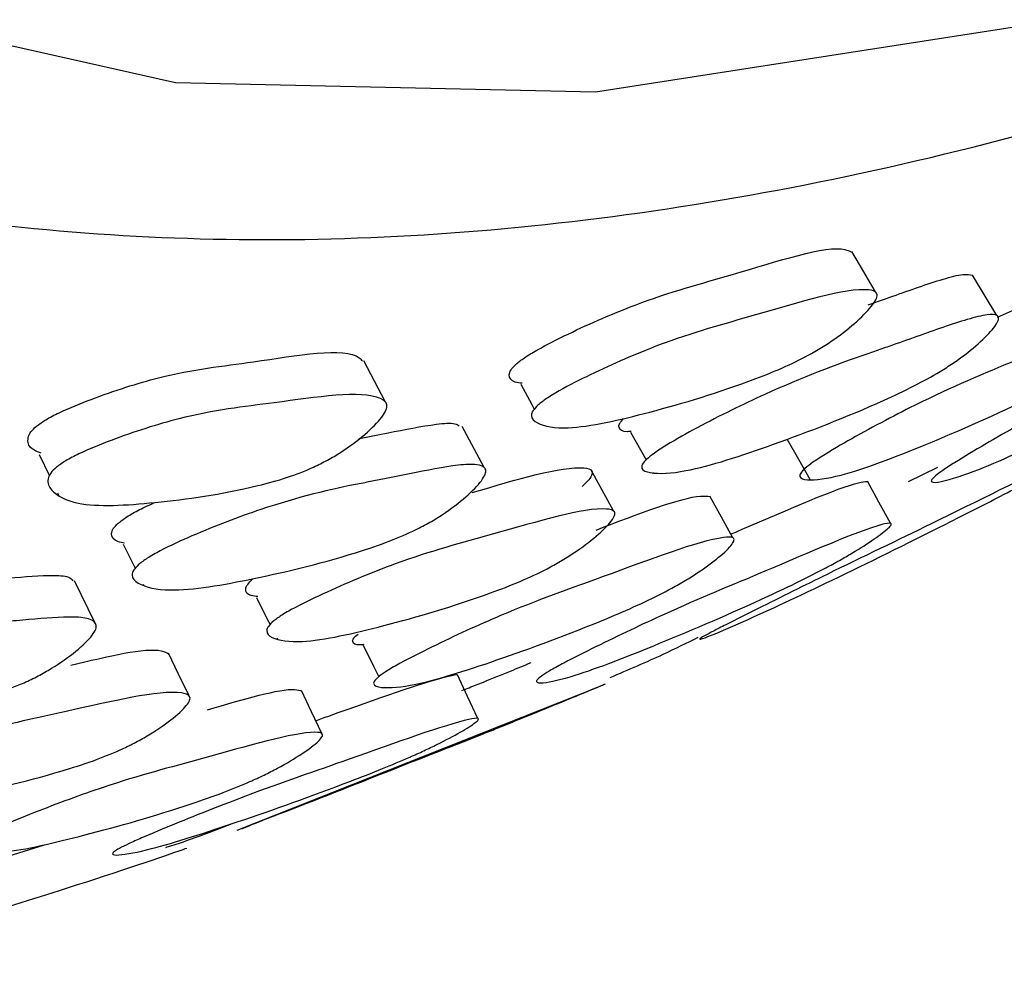
# Model space of a CAD drawing. Units: millimetres. Extents: x 25 to 2946, y 25 to 2086.
# Drawn here: x 112 to 116, y 1145 to 1149 of the extents above; entities that cross this region are included whole.
import ezdxf

# ---------------------------------------------------------------- set-up
doc = ezdxf.new("R2010")
doc.units = ezdxf.units.MM
doc.header["$LTSCALE"] = 10

msp = doc.modelspace()

# ---------------------------------------------------------------- linework, layer by layer
at = {"color": 7, "linetype": 'Continuous', "lineweight": 25}
for p, q in [((116.0185, 1147.4428), (115.917, 1147.6103)), ((113.8837, 1146.8108), (113.7922, 1146.9813)), ((114.4926, 1146.9578), (114.5575, 1146.8416)), ((112.0309, 1146.8644), (112.074, 1146.7754)), ((114.4222, 1146.6302), (114.328, 1146.8013)), ((114.5865, 1146.7896), (114.5877, 1146.7875)), ((115.6502, 1146.7517), (115.7721, 1146.8112)), ((112.108, 1146.7051), (112.1138, 1146.6931)), ((112.3813, 1146.4917), (112.4311, 1146.3908)), ((112.2628, 1146.1658), (112.1787, 1146.3391)), ((112.4636, 1146.325), (112.4664, 1146.3191)), ((113.0204, 1146.1007), (113.023, 1146.0956)), ((112.8552, 1145.3008), (114.3567, 1145.896)), ((113.4664, 1145.8964), (113.4672, 1145.8947)), ((111.8606, 1145.1804), (112.0534, 1145.2401))]:
    msp.add_line(p, q, dxfattribs=at)
at = {"color": 7, "linetype": 'Continuous', "lineweight": 25, "flags": 128}
for points in [[(105.288, 1161.6339), (105.1656, 1159.2919), (105.2958, 1157.0963), (105.6763, 1155.0831), (106.3011, 1153.2854), (107.1597, 1151.7326), (108.2381, 1150.4504), (109.5185, 1149.4596), (110.9801, 1148.7767), (112.5987, 1148.4129), (114.3477, 1148.374), (116.1986, 1148.6607), (118.1208, 1149.2684), (120.0828, 1150.187), (122.0524, 1151.4015), (123.9972, 1152.8919), (125.013, 1153.7911)], [(115.5129, 1147.5412), (115.4638, 1147.6252), (115.4147, 1147.7092)], [(113.4718, 1147.0843), (113.4275, 1147.1694), (113.3833, 1147.2545)], [(114.036, 1147.1568), (114.0821, 1147.0718), (114.0925, 1147.0527)], [(115.1435, 1146.9299), (115.1924, 1146.8445), (115.2413, 1146.7591)], [(115.5752, 1146.5786), (115.5272, 1146.6657), (115.4791, 1146.7528)], [(114.919, 1146.5179), (114.8712, 1146.6041), (114.8234, 1146.6904)], [(112.9356, 1146.2696), (112.9793, 1146.1826), (112.9925, 1146.1563)], [(113.3796, 1146.0711), (113.4234, 1145.9829), (113.4449, 1145.9397)], [(112.6541, 1145.8623), (112.6117, 1145.95), (112.5692, 1146.0378)], [(113.8569, 1145.7665), (113.8149, 1145.8567), (113.7728, 1145.947)], [(113.2074, 1145.704), (113.165, 1145.7932), (113.1227, 1145.8824)]]:
    msp.add_lwpolyline(points, dxfattribs=at)
at = {"color": 7, "linetype": 'Continuous', "lineweight": 25}
for points, knots in [([(129.0648, 1197.541), (128.7184, 1197.7844), (127.4483, 1198.6771), (124.6757, 1199.1771), (120.9108, 1198.998), (116.8496, 1197.713), (112.696, 1195.4522), (108.5967, 1192.281), (104.7128, 1188.3271), (101.1925, 1183.7407), (98.1715, 1178.6986), (95.7656, 1173.3943), (94.0676, 1168.0321), (93.142, 1162.8169), (93.0267, 1157.9529), (93.7181, 1153.6134), (95.2193, 1150.0158), (97.107, 1147.4544), (98.7189, 1146.5416), (99.3501, 1146.1842)], [0, 0, 0, 0, 0.023406, 0.085834, 0.148262, 0.21069, 0.273118, 0.335546, 0.397973, 0.460401, 0.522829, 0.585257, 0.647685, 0.710113, 0.772541, 0.834968, 0.897396, 0.959824, 1, 1, 1, 1]), ([(108.8235, 1148.7591), (109.0952, 1148.6131), (109.8411, 1148.2122), (111.2188, 1147.8688), (112.9099, 1147.7083), (114.7004, 1147.8498), (116.5623, 1148.277), (118.4734, 1148.992), (120.4061, 1149.9812), (122.3271, 1151.2416), (123.9611, 1152.5052), (124.917, 1153.4266), (125.269, 1153.7659)], [0, 0, 0, 0, 0.060941, 0.167331, 0.274207, 0.382245, 0.491586, 0.601944, 0.712889, 0.824062, 0.935209, 1, 1, 1, 1]), ([(114.0152, 1147.2392), (114.0266, 1147.2483), (114.0516, 1147.2684), (114.1275, 1147.3136), (114.2851, 1147.3926), (114.5856, 1147.5234), (114.9561, 1147.6186), (115.3329, 1147.7453), (115.4035, 1147.711), (115.4114, 1147.7071)], [0, 0, 0, 0, 0.026259, 0.057827, 0.132065, 0.295577, 0.570847, 0.951545, 1, 1, 1, 1]), ([(115.482, 1147.4869), (115.5163, 1147.4989), (115.6232, 1147.5364), (115.7642, 1147.5872), (115.8785, 1147.6174), (115.9048, 1147.6123), (115.9166, 1147.61)], [0, 0, 0, 0, 0.201044, 0.627442, 0.833872, 1, 1, 1, 1]), ([(116.0211, 1147.4361), (116.2189, 1147.5245), (116.4482, 1147.6271), (116.5337, 1147.6254), (116.5454, 1147.6252)], [0, 0, 0, 0, 0.862577, 1, 1, 1, 1]), ([(114.1072, 1147.0695), (114.1186, 1147.0786), (114.1437, 1147.0987), (114.2199, 1147.144), (114.3781, 1147.2233), (114.679, 1147.354), (115.0575, 1147.4534), (115.4193, 1147.5685), (115.5193, 1147.5426), (115.5204, 1147.5203), (115.5028, 1147.4864), (115.4512, 1147.4305), (115.3754, 1147.3673), (115.3027, 1147.3178), (115.2296, 1147.2744), (115.1289, 1147.2247), (114.8928, 1147.1313), (114.5845, 1147.0399), (114.251, 1146.9622), (114.1146, 1146.9834), (114.0764, 1147.0155), (114.0833, 1147.0447), (114.0997, 1147.0616), (114.1072, 1147.0695)], [0, 0, 0, 0, 0.011334, 0.024967, 0.057048, 0.127751, 0.24685, 0.411563, 0.438601, 0.452883, 0.467705, 0.499573, 0.530895, 0.545021, 0.559093, 0.585975, 0.619663, 0.75269, 0.872017, 0.943683, 0.977105, 0.989429, 1, 1, 1, 1]), ([(115.7621, 1146.7751), (115.7719, 1146.7826), (115.7935, 1146.7993), (115.8651, 1146.8453), (116.0189, 1146.9367), (116.3189, 1147.106), (116.7243, 1147.3033), (117.1058, 1147.5025), (117.2341, 1147.5423), (117.2446, 1147.5369), (117.2375, 1147.5199), (117.1992, 1147.4814), (117.1348, 1147.4299), (117.0683, 1147.3833), (116.9989, 1147.338), (116.8989, 1147.2779), (116.656, 1147.1427), (116.3281, 1146.9759), (115.9681, 1146.8063), (115.8022, 1146.7527), (115.7462, 1146.7458), (115.7436, 1146.7575), (115.7563, 1146.7695), (115.7621, 1146.7751)], [0, 0, 0, 0, 0.011359, 0.025024, 0.057166, 0.12795, 0.246931, 0.411177, 0.438267, 0.452631, 0.467555, 0.499611, 0.53106, 0.545218, 0.559303, 0.586178, 0.619857, 0.752739, 0.8719, 0.943596, 0.977055, 0.989401, 1, 1, 1, 1]), ([(114.5594, 1146.8438), (114.5697, 1146.8525), (114.5925, 1146.8718), (114.6659, 1146.9185), (114.8223, 1147.005), (115.1218, 1147.1524), (115.3594, 1147.2424), (115.5179, 1147.2966), (115.5873, 1147.3206), (115.7189, 1147.367), (115.8665, 1147.4205), (115.9779, 1147.4484), (116.0194, 1147.4473), (116.0272, 1147.4316), (116.0167, 1147.4038), (115.9738, 1147.3537), (115.9053, 1147.2938), (115.8365, 1147.2443), (115.7656, 1147.1991), (115.6651, 1147.1441), (115.4234, 1147.0318), (115.1009, 1146.9082), (114.7467, 1146.7903), (114.5892, 1146.7815), (114.5386, 1146.7985), (114.539, 1146.8213), (114.5529, 1146.8367), (114.5594, 1146.8438)], [0, 0, 0, 0, 0.01133, 0.024956, 0.057024, 0.127721, 0.246715, 0.25667, 0.275402, 0.311264, 0.379053, 0.411869, 0.438944, 0.453254, 0.468095, 0.499996, 0.531321, 0.54543, 0.559466, 0.586275, 0.619929, 0.752921, 0.872071, 0.943673, 0.977099, 0.989426, 1, 1, 1, 1]), ([(115.219, 1146.806), (115.2295, 1146.8145), (115.2528, 1146.8333), (115.3262, 1146.8803), (115.4812, 1146.9689), (115.7799, 1147.1256), (116.1688, 1147.2838), (116.5382, 1147.4506), (116.6521, 1147.4623), (116.6577, 1147.4492), (116.6452, 1147.4241), (116.6001, 1147.3766), (116.5299, 1147.3184), (116.4604, 1147.2692), (116.3893, 1147.2235), (116.2894, 1147.1664), (116.051, 1147.046), (115.7339, 1146.9074), (115.3906, 1146.7751), (115.2413, 1146.7539), (115.1952, 1146.7646), (115.1977, 1146.7846), (115.2122, 1146.7992), (115.219, 1146.806)], [0, 0, 0, 0, 0.011373, 0.025036, 0.057135, 0.127816, 0.246817, 0.411433, 0.438453, 0.452744, 0.467589, 0.499524, 0.530924, 0.545083, 0.559198, 0.586161, 0.619852, 0.752656, 0.871956, 0.943628, 0.977042, 0.98939, 1, 1, 1, 1]), ([(112.0204, 1146.9823), (112.0328, 1146.9914), (112.0602, 1147.0113), (112.1397, 1147.0515), (112.301, 1147.1162), (112.6035, 1147.2136), (112.958, 1147.2473), (113.32, 1147.3179), (113.3727, 1147.2584), (113.3768, 1147.2539)], [0, 0, 0, 0, 0.026687, 0.058788, 0.134331, 0.300821, 0.580997, 0.968124, 1, 1, 1, 1]), ([(114.042, 1147.1611), (114.0316, 1147.1621), (113.9999, 1147.1653), (113.9849, 1147.1857), (113.9913, 1147.2145), (114.0077, 1147.2314), (114.0152, 1147.2392)], [0, 0, 0, 0, 0.224981, 0.684727, 0.854381, 1, 1, 1, 1]), ([(112.1028, 1146.8113), (112.1153, 1146.8204), (112.1428, 1146.8403), (112.2226, 1146.8806), (112.3845, 1146.9456), (112.6872, 1147.0426), (113.0513, 1147.0806), (113.4009, 1147.1385), (113.4818, 1147.0787), (113.4769, 1147.0491), (113.4525, 1147.0094), (113.3923, 1146.9495), (113.3088, 1146.8863), (113.2316, 1146.8403), (113.1557, 1146.8024), (113.0537, 1146.7635), (112.8209, 1146.7025), (112.5242, 1146.6612), (112.206, 1146.6408), (112.0885, 1146.6997), (112.0619, 1146.7495), (112.0752, 1146.7851), (112.0941, 1146.803), (112.1028, 1146.8113)], [0, 0, 0, 0, 0.0113203, 0.0249429, 0.0570231, 0.1277701, 0.2468972, 0.4114997, 0.4385812, 0.45289, 0.4677328, 0.4996238, 0.5309333, 0.545039, 0.5590844, 0.5859178, 0.6196272, 0.7527113, 0.8720136, 0.9437019, 0.9771248, 0.9894407, 1, 1, 1, 1]), ([(113.3627, 1146.9304), (113.3657, 1146.9309), (113.4059, 1146.9386), (113.5172, 1146.9612), (113.6559, 1146.9887), (113.7562, 1146.998), (113.7738, 1146.9873), (113.779, 1146.9842)], [0, 0, 0, 0, 0.018972, 0.2535, 0.696813, 0.911443, 1, 1, 1, 1]), ([(114.4957, 1146.9602), (114.4905, 1146.9598), (114.4616, 1146.9575), (114.4444, 1146.9693), (114.4441, 1146.9914), (114.458, 1147.0068), (114.4644, 1147.0139)], [0, 0, 0, 0, 0.115358, 0.640279, 0.833881, 1, 1, 1, 1]), ([(112.039, 1146.8693), (112.0246, 1146.875), (111.9913, 1146.8881), (111.9798, 1146.9209), (111.9928, 1146.9562), (112.0116, 1146.9741), (112.0204, 1146.9823)], [0, 0, 0, 0, 0.309683, 0.719333, 0.8704, 1, 1, 1, 1]), ([(112.4448, 1146.406), (112.4563, 1146.4149), (112.4818, 1146.4345), (112.5594, 1146.4772), (112.7211, 1146.5509), (113.0252, 1146.6673), (113.2583, 1146.7229), (113.4119, 1146.7518), (113.479, 1146.7647), (113.6067, 1146.7901), (113.7501, 1146.8202), (113.8543, 1146.8257), (113.8897, 1146.812), (113.8918, 1146.7885), (113.8744, 1146.7539), (113.8227, 1146.6985), (113.7458, 1146.637), (113.6718, 1146.5899), (113.5973, 1146.5492), (113.4944, 1146.5039), (113.2529, 1146.422), (112.9376, 1146.3468), (112.5946, 1146.2856), (112.4539, 1146.3157), (112.414, 1146.3515), (112.4206, 1146.3815), (112.4372, 1146.3983), (112.4448, 1146.406)], [0, 0, 0, 0, 0.011325, 0.024948, 0.057018, 0.127723, 0.246717, 0.256654, 0.275395, 0.311259, 0.37905, 0.411868, 0.438942, 0.453253, 0.468095, 0.499997, 0.531316, 0.54542, 0.559453, 0.586258, 0.619921, 0.752927, 0.872071, 0.943681, 0.977107, 0.98943, 1, 1, 1, 1]), ([(114.8032, 1146.1108), (114.8141, 1146.1167), (114.838, 1146.1297), (114.9141, 1146.1685), (115.075, 1146.2487), (115.3847, 1146.4028), (115.7918, 1146.5965), (116.177, 1146.7906), (116.2975, 1146.8434), (116.3045, 1146.8436), (116.2927, 1146.8338), (116.2473, 1146.806), (116.1753, 1146.7661), (116.1033, 1146.7278), (116.0295, 1146.6892), (115.9253, 1146.6356), (115.6764, 1146.5093), (115.346, 1146.3468), (114.9849, 1146.1774), (114.8283, 1146.1104), (114.7793, 1146.0934), (114.7813, 1146.0982), (114.7963, 1146.1068), (114.8032, 1146.1108)], [0, 0, 0, 0, 0.011437, 0.025165, 0.057367, 0.128124, 0.246921, 0.411014, 0.438077, 0.452452, 0.4674, 0.499594, 0.531226, 0.545455, 0.559577, 0.5865, 0.620094, 0.752852, 0.871807, 0.943406, 0.976912, 0.989318, 1, 1, 1, 1]), ([(113.8334, 1146.7058), (114.0194, 1146.7609), (114.2361, 1146.825), (114.3343, 1146.803), (114.3338, 1146.782), (114.3226, 1146.7605), (114.3015, 1146.7407), (114.2912, 1146.7312)], [0, 0, 0, 0, 0.699809, 0.815335, 0.876436, 0.939884, 1, 1, 1, 1]), ([(114.9106, 1146.533), (114.9263, 1146.5396), (115.1336, 1146.6283), (115.3889, 1146.7414), (115.4679, 1146.7513), (115.479, 1146.7527)], [0, 0, 0, 0, 0.065488, 0.869123, 1, 1, 1, 1]), ([(112.3598, 1146.5782), (112.3713, 1146.587), (112.3966, 1146.6065), (112.4514, 1146.6372), (112.4915, 1146.6553), (112.5129, 1146.6649)], [0, 0, 0, 0, 0.280105, 0.617023, 1, 1, 1, 1]), ([(114.3501, 1146.5502), (114.5264, 1146.6177), (114.7355, 1146.6978), (114.8112, 1146.6912), (114.8231, 1146.6901)], [0, 0, 0, 0, 0.843425, 1, 1, 1, 1]), ([(113.0075, 1146.1716), (113.0192, 1146.1802), (113.045, 1146.1992), (113.1227, 1146.2423), (113.2832, 1146.3182), (113.5871, 1146.4441), (113.9669, 1146.542), (114.3305, 1146.6546), (114.4284, 1146.6318), (114.4285, 1146.6109), (114.4094, 1146.5791), (114.3556, 1146.5264), (114.2773, 1146.4668), (114.2028, 1146.42), (114.1282, 1146.3789), (114.0259, 1146.3315), (113.7873, 1146.2412), (113.477, 1146.1512), (113.1434, 1146.0746), (113.01, 1146.0919), (112.9741, 1146.1211), (112.9825, 1146.1482), (112.9996, 1146.1642), (113.0075, 1146.1716)], [0, 0, 0, 0, 0.011361, 0.025016, 0.057118, 0.127832, 0.246838, 0.41141, 0.438443, 0.452745, 0.467599, 0.499549, 0.530937, 0.545079, 0.559172, 0.586093, 0.619786, 0.752704, 0.871955, 0.943622, 0.977055, 0.989399, 1, 1, 1, 1]), ([(112.3872, 1146.4956), (112.3771, 1146.4972), (112.3451, 1146.5024), (112.3296, 1146.5243), (112.3357, 1146.5538), (112.3522, 1146.5705), (112.3598, 1146.5782)], [0, 0, 0, 0, 0.214589, 0.680695, 0.852561, 1, 1, 1, 1]), ([(114.1274, 1145.9459), (114.1388, 1145.9531), (114.1638, 1145.9688), (114.2406, 1146.0103), (114.4008, 1146.0905), (114.7061, 1146.236), (115.0971, 1146.3945), (115.4697, 1146.559), (115.5771, 1146.5818), (115.5799, 1146.5732), (115.5637, 1146.5541), (115.5131, 1146.5153), (115.4372, 1146.4665), (115.3636, 1146.4239), (115.2893, 1146.3834), (115.1862, 1146.3313), (114.9438, 1146.2173), (114.6254, 1146.0808), (114.2812, 1145.9459), (114.139, 1145.9124), (114.0979, 1145.9143), (114.1038, 1145.9285), (114.1199, 1145.9404), (114.1274, 1145.9459)], [0, 0, 0, 0, 0.011392, 0.025078, 0.057224, 0.127975, 0.246825, 0.411166, 0.438194, 0.452524, 0.467431, 0.499529, 0.531097, 0.545318, 0.559457, 0.586415, 0.620052, 0.75269, 0.871823, 0.94351, 0.976982, 0.989359, 1, 1, 1, 1]), ([(113.4466, 1145.9414), (113.4576, 1145.9493), (113.4818, 1145.9666), (113.5579, 1146.0096), (113.718, 1146.0898), (114.0257, 1146.2309), (114.4265, 1146.3703), (114.8059, 1146.5174), (114.9205, 1146.522), (114.9258, 1146.5084), (114.9125, 1146.484), (114.8657, 1146.439), (114.7931, 1146.3849), (114.7212, 1146.3397), (114.6477, 1146.298), (114.5446, 1146.2465), (114.2991, 1146.1395), (113.974, 1146.0189), (113.6206, 1145.9041), (113.4683, 1145.8896), (113.4214, 1145.9019), (113.4244, 1145.9213), (113.4396, 1145.935), (113.4466, 1145.9414)], [0, 0, 0, 0, 0.0113597, 0.0250249, 0.0571666, 0.1279477, 0.2469336, 0.411163, 0.4382651, 0.4526283, 0.4675549, 0.4996106, 0.531057, 0.5452147, 0.5592974, 0.5861879, 0.6198549, 0.7527366, 0.8719034, 0.943599, 0.9770546, 0.9894002, 1, 1, 1, 1]), ([(111.7191, 1146.3356), (111.729, 1146.3364), (111.7569, 1146.3385), (111.8189, 1146.3431), (111.9378, 1146.3533), (112.0667, 1146.3639), (112.1564, 1146.3588), (112.1684, 1146.3434), (112.1719, 1146.3389)], [0, 0, 0, 0, 0.057193, 0.161219, 0.360088, 0.740531, 0.924203, 1, 1, 1, 1]), ([(112.9417, 1146.2735), (112.9318, 1146.2743), (112.901, 1146.2767), (112.8874, 1146.2952), (112.8952, 1146.3218), (112.9122, 1146.3376), (112.92, 1146.345)], [0, 0, 0, 0, 0.21903, 0.682246, 0.853216, 1, 1, 1, 1]), ([(110.8846, 1145.9065), (110.8974, 1145.9151), (110.9257, 1145.934), (111.0068, 1145.9721), (111.1713, 1146.034), (111.4738, 1146.1246), (111.6958, 1146.1547), (111.8391, 1146.1651), (111.9014, 1146.1698), (112.0202, 1146.1798), (112.1538, 1146.1925), (112.2458, 1146.1823), (112.2721, 1146.1606), (112.2664, 1146.1325), (112.2405, 1146.0948), (112.1782, 1146.038), (112.0923, 1145.9785), (112.0134, 1145.9351), (111.936, 1145.8994), (111.8324, 1145.8627), (111.5971, 1145.8048), (111.2987, 1145.7653), (110.9795, 1145.7457), (110.8652, 1145.801), (110.841, 1145.8481), (110.856, 1145.8817), (110.8755, 1145.8987), (110.8846, 1145.9065)], [0, 0, 0, 0, 0.011364, 0.02501, 0.057077, 0.12775, 0.246721, 0.256935, 0.275514, 0.311032, 0.378978, 0.411782, 0.438861, 0.453186, 0.468047, 0.499995, 0.531378, 0.545517, 0.559573, 0.586401, 0.620032, 0.752927, 0.87206, 0.943625, 0.977039, 0.989389, 1, 1, 1, 1]), ([(113.3828, 1146.0731), (113.3779, 1146.0726), (113.3499, 1146.0694), (113.3347, 1146.0786), (113.3367, 1146.0973), (113.3518, 1146.1109), (113.3587, 1146.1172)], [0, 0, 0, 0, 0.1122, 0.639192, 0.83341, 1, 1, 1, 1]), ([(114.4077, 1145.9363), (114.4846, 1145.9692), (114.6224, 1146.028), (114.7278, 1146.0807), (114.7743, 1146.1039)], [0, 0, 0, 0, 0.558468, 1, 1, 1, 1]), ([(112.163, 1145.9872), (112.3184, 1146.0248), (112.5065, 1146.0703), (112.5629, 1146.0389), (112.5727, 1146.0335)], [0, 0, 0, 0, 0.826826, 1, 1, 1, 1]), ([(113.7903, 1145.8818), (113.8006, 1145.8858), (113.8308, 1145.8978), (113.8978, 1145.9245), (113.9871, 1145.9606), (114.0507, 1145.9869), (114.079, 1145.9986)], [0, 0, 0, 0, 0.10508, 0.307721, 0.691341, 1, 1, 1, 1]), ([(113.1823, 1145.7568), (113.2015, 1145.7636), (113.4186, 1145.8407), (113.6525, 1145.925), (113.7715, 1145.9505), (113.7728, 1145.947), (113.7728, 1145.947)], [0, 0, 0, 0, 0.0767979, 0.8694873, 0.9999293, 1, 1, 1, 1]), ([(111.2025, 1145.4812), (111.2146, 1145.4892), (111.2412, 1145.5068), (111.3212, 1145.5456), (111.4861, 1145.6129), (111.7981, 1145.7229), (112.1887, 1145.8014), (112.561, 1145.8935), (112.66, 1145.8638), (112.6599, 1145.8426), (112.6402, 1145.8115), (112.5849, 1145.7613), (112.5043, 1145.7059), (112.4276, 1145.6632), (112.3508, 1145.6261), (112.2456, 1145.5845), (112.0007, 1145.508), (111.6833, 1145.4361), (111.3403, 1145.3775), (111.2042, 1145.4017), (111.1678, 1145.4326), (111.1767, 1145.4592), (111.1944, 1145.4742), (111.2025, 1145.4812)], [0, 0, 0, 0, 0.011366, 0.025032, 0.057169, 0.127947, 0.246924, 0.411241, 0.438332, 0.452682, 0.467584, 0.499623, 0.53108, 0.545243, 0.559321, 0.586188, 0.619841, 0.752777, 0.871912, 0.943568, 0.977034, 0.98939, 1, 1, 1, 1]), ([(112.7322, 1145.8021), (112.883, 1145.8463), (113.0656, 1145.8999), (113.1165, 1145.8826), (113.1254, 1145.8796)], [0, 0, 0, 0, 0.825404, 1, 1, 1, 1]), ([(112.9101, 1145.3218), (112.9227, 1145.3267), (112.9503, 1145.3375), (113.0323, 1145.3693), (113.2012, 1145.4347), (113.5159, 1145.5589), (113.7542, 1145.6525), (113.9097, 1145.7141), (113.9775, 1145.7412), (114.1067, 1145.7934), (114.2519, 1145.8536), (114.3553, 1145.8963), (114.3889, 1145.9098), (114.3873, 1145.9086), (114.375, 1145.9032), (114.3531, 1145.8944), (114.3428, 1145.8902)], [0, 0, 0, 0, 0.023969, 0.052616, 0.119512, 0.266299, 0.513, 0.533244, 0.572283, 0.646188, 0.78698, 0.855022, 0.911348, 0.941316, 0.972515, 1, 1, 1, 1]), ([(112.3651, 1145.2252), (112.3771, 1145.2314), (112.4034, 1145.2449), (112.4836, 1145.2804), (112.65, 1145.3492), (112.9664, 1145.4746), (113.3684, 1145.6098), (113.7512, 1145.7514), (113.8589, 1145.7694), (113.861, 1145.7616), (113.8435, 1145.7445), (113.7902, 1145.7106), (113.7108, 1145.6684), (113.634, 1145.6317), (113.5566, 1145.597), (113.4497, 1145.5523), (113.1988, 1145.4545), (112.8716, 1145.3385), (112.5172, 1145.2242), (112.3732, 1145.196), (112.3328, 1145.1979), (112.34, 1145.2103), (112.3572, 1145.2205), (112.3651, 1145.2252)], [0, 0, 0, 0, 0.011437, 0.025165, 0.057366, 0.128121, 0.24692, 0.41101, 0.438078, 0.452452, 0.467402, 0.499594, 0.531223, 0.54545, 0.559569, 0.586481, 0.620089, 0.752855, 0.871811, 0.94341, 0.976912, 0.989318, 1, 1, 1, 1]), ([(111.7776, 1145.2677), (111.79, 1145.275), (111.8174, 1145.291), (111.8981, 1145.3284), (112.0631, 1145.3957), (112.3732, 1145.5103), (112.7547, 1145.6079), (113.1207, 1145.7176), (113.213, 1145.706), (113.2107, 1145.6899), (113.1885, 1145.6642), (113.1299, 1145.6205), (113.0466, 1145.5705), (112.9683, 1145.5304), (112.8908, 1145.4947), (112.7857, 1145.4524), (112.5436, 1145.3688), (112.2324, 1145.281), (111.8974, 1145.2019), (111.7703, 1145.2068), (111.7389, 1145.2271), (111.7505, 1145.2484), (111.769, 1145.2616), (111.7776, 1145.2677)], [0, 0, 0, 0, 0.011393, 0.025079, 0.057224, 0.127979, 0.246835, 0.411195, 0.438243, 0.452578, 0.467477, 0.499573, 0.531116, 0.545306, 0.55941, 0.586313, 0.619962, 0.752769, 0.871838, 0.94349, 0.976974, 0.989355, 1, 1, 1, 1]), ([(112.5582, 1145.2297), (112.5654, 1145.2319), (112.6712, 1145.2642), (112.7526, 1145.2964), (112.8285, 1145.3264)], [0, 0, 0, 0, 0.068728, 1, 1, 1, 1]), ([(112.9099, 1145.3202), (112.9056, 1145.3186), (112.8808, 1145.309), (112.8725, 1145.3064), (112.8827, 1145.311), (112.9014, 1145.3184), (112.9101, 1145.3218)], [0, 0, 0, 0, 0.111712, 0.635916, 0.831189, 1, 1, 1, 1]), ([(111.1275, 1144.7555), (111.1407, 1144.7589), (111.1696, 1144.7665), (111.2549, 1144.7899), (111.4294, 1144.8396), (111.7581, 1144.9383), (112.158, 1145.0615), (112.5681, 1145.1977), (112.6366, 1145.2233), (112.6463, 1145.2269)], [0, 0, 0, 0, 0.026352, 0.057898, 0.131627, 0.293228, 0.564128, 0.938198, 1, 1, 1, 1])]:
    msp.add_open_spline(points, degree=3, knots=knots, dxfattribs=at)

doc.saveas('drawing.dxf')
